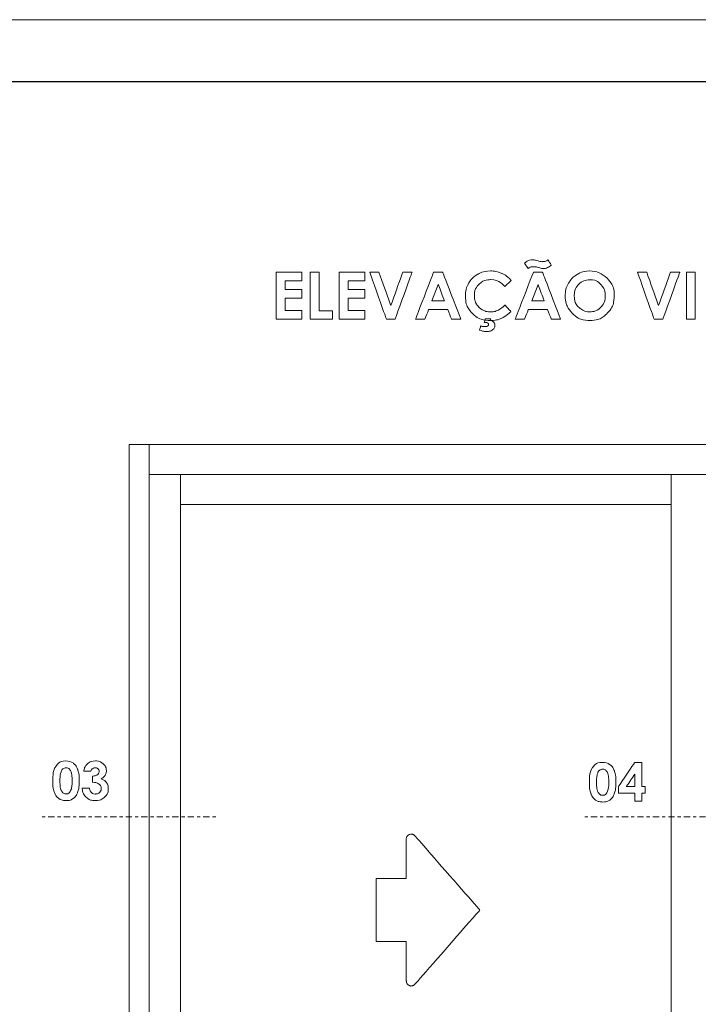
# Model space of a CAD drawing. Units: millimetres. Extents: x 0 to 840, y 0 to 594.
# Drawn here: x 432 to 541, y 435 to 594 of the extents above; entities that cross this region are included whole.
import ezdxf

# ---------------------------------------------------------------- set-up
doc = ezdxf.new("R2010")
doc.units = ezdxf.units.MM
doc.header["$MEASUREMENT"] = 0
doc.linetypes.add('New Line17', pattern=[2.5, 0.5, -0.5, 1, -0.5])
doc.linetypes.add('New Line18', pattern=[2.5, 0.5, -0.5, 1, -0.5])
doc.layers.add('LEVEL_63', color=7, linetype='Continuous', lineweight=0)

msp = doc.modelspace()

# ---------------------------------------------------------------- linework, layer by layer
at = {"color": 7, "linetype": 'Continuous', "lineweight": 0}
msp.add_3dface([(0, 0), (840, 0), (840, 594), (0, 594)], dxfattribs=at)
at = {"color": 7, "linetype": 'Continuous', "lineweight": 30}
msp.add_3dface([(830, 10), (830, 584), (25, 584), (25, 10)], dxfattribs=at)
at = {"layer": 'LEVEL_63', "color": 7, "lineweight": 0}
for points, knots in [([(513.61, 553.9), (513.61, 553.9), (513.04, 554.76), (513.04, 554.76), (513.04, 554.76), (513.48, 555.1), (513.93, 555.27), (514.38, 555.27), (514.38, 555.27), (514.55, 555.27), (514.84, 555.21), (515.25, 555.09), (515.25, 555.09), (515.53, 555.02), (515.75, 554.98), (515.92, 554.98), (515.92, 554.98), (516.21, 554.98), (516.51, 555.07), (516.82, 555.25), (516.82, 555.25), (516.82, 555.25), (517.35, 554.44), (517.35, 554.44), (517.35, 554.44), (516.92, 554.07), (516.5, 553.88), (516.09, 553.88), (516.09, 553.88), (515.88, 553.88), (515.62, 553.93), (515.31, 554.02), (515.31, 554.02), (515.06, 554.1), (514.91, 554.14), (514.84, 554.15), (514.84, 554.15), (514.75, 554.17), (514.65, 554.17), (514.52, 554.17), (514.52, 554.17), (514.22, 554.17), (513.91, 554.08), (513.61, 553.9)], [0, 0, 0, 0, 0.090909, 0.090909, 0.090909, 0.136364, 0.181818, 0.181818, 0.181818, 0.227273, 0.272727, 0.272727, 0.272727, 0.318182, 0.363636, 0.363636, 0.363636, 0.409091, 0.454545, 0.454545, 0.454545, 0.5, 0.545455, 0.545455, 0.545455, 0.590909, 0.636364, 0.636364, 0.636364, 0.681818, 0.727273, 0.727273, 0.727273, 0.772727, 0.818182, 0.818182, 0.818182, 0.863636, 0.909091, 0.909091, 0.909091, 0.954545, 1, 1, 1, 1]), ([(472.97, 553.29), (472.97, 553.29), (477.13, 553.29), (477.13, 553.29), (477.13, 553.29), (477.13, 553.29), (477.13, 551.88), (477.13, 551.88), (477.13, 551.88), (477.13, 551.88), (474.41, 551.88), (474.41, 551.88), (474.41, 551.88), (474.41, 551.88), (474.41, 550.5), (474.41, 550.5), (474.41, 550.5), (474.41, 550.5), (477.13, 550.5), (477.13, 550.5), (477.13, 550.5), (477.13, 550.5), (477.13, 549.11), (477.13, 549.11), (477.13, 549.11), (477.13, 549.11), (474.41, 549.11), (474.41, 549.11), (474.41, 549.11), (474.41, 549.11), (474.41, 547.11), (474.41, 547.11), (474.41, 547.11), (474.41, 547.11), (477.13, 547.11), (477.13, 547.11), (477.13, 547.11), (477.13, 547.11), (477.13, 545.69), (477.13, 545.69), (477.13, 545.69), (477.13, 545.69), (472.97, 545.69), (472.97, 545.69), (472.97, 545.69), (472.97, 545.69), (472.97, 553.29), (472.97, 553.29)], [0, 0, 0, 0, 0.083333, 0.083333, 0.083333, 0.125, 0.166667, 0.166667, 0.166667, 0.208333, 0.25, 0.25, 0.25, 0.291667, 0.333333, 0.333333, 0.333333, 0.375, 0.416667, 0.416667, 0.416667, 0.458333, 0.5, 0.5, 0.5, 0.541667, 0.583333, 0.583333, 0.583333, 0.625, 0.666667, 0.666667, 0.666667, 0.708333, 0.75, 0.75, 0.75, 0.791667, 0.833333, 0.833333, 0.833333, 0.875, 0.916667, 0.916667, 0.916667, 0.958333, 1, 1, 1, 1]), ([(478.47, 553.29), (478.47, 553.29), (479.92, 553.29), (479.92, 553.29), (479.92, 553.29), (479.92, 553.29), (479.92, 547.07), (479.92, 547.07), (479.92, 547.07), (479.92, 547.07), (482.03, 547.07), (482.03, 547.07), (482.03, 547.07), (482.03, 547.07), (482.03, 545.69), (482.03, 545.69), (482.03, 545.69), (482.03, 545.69), (478.47, 545.69), (478.47, 545.69), (478.47, 545.69), (478.47, 545.69), (478.47, 553.29), (478.47, 553.29)], [0, 0, 0, 0, 0.166667, 0.166667, 0.166667, 0.25, 0.333333, 0.333333, 0.333333, 0.416667, 0.5, 0.5, 0.5, 0.583333, 0.666667, 0.666667, 0.666667, 0.75, 0.833333, 0.833333, 0.833333, 0.916667, 1, 1, 1, 1]), ([(483.14, 553.29), (483.14, 553.29), (487.29, 553.29), (487.29, 553.29), (487.29, 553.29), (487.29, 553.29), (487.29, 551.88), (487.29, 551.88), (487.29, 551.88), (487.29, 551.88), (484.58, 551.88), (484.58, 551.88), (484.58, 551.88), (484.58, 551.88), (484.58, 550.5), (484.58, 550.5), (484.58, 550.5), (484.58, 550.5), (487.29, 550.5), (487.29, 550.5), (487.29, 550.5), (487.29, 550.5), (487.29, 549.11), (487.29, 549.11), (487.29, 549.11), (487.29, 549.11), (484.58, 549.11), (484.58, 549.11), (484.58, 549.11), (484.58, 549.11), (484.58, 547.11), (484.58, 547.11), (484.58, 547.11), (484.58, 547.11), (487.29, 547.11), (487.29, 547.11), (487.29, 547.11), (487.29, 547.11), (487.29, 545.69), (487.29, 545.69), (487.29, 545.69), (487.29, 545.69), (483.14, 545.69), (483.14, 545.69), (483.14, 545.69), (483.14, 545.69), (483.14, 553.29), (483.14, 553.29)], [0, 0, 0, 0, 0.083333, 0.083333, 0.083333, 0.125, 0.166667, 0.166667, 0.166667, 0.208333, 0.25, 0.25, 0.25, 0.291667, 0.333333, 0.333333, 0.333333, 0.375, 0.416667, 0.416667, 0.416667, 0.458333, 0.5, 0.5, 0.5, 0.541667, 0.583333, 0.583333, 0.583333, 0.625, 0.666667, 0.666667, 0.666667, 0.708333, 0.75, 0.75, 0.75, 0.791667, 0.833333, 0.833333, 0.833333, 0.875, 0.916667, 0.916667, 0.916667, 0.958333, 1, 1, 1, 1]), ([(488.06, 553.29), (488.06, 553.29), (489.55, 553.29), (489.55, 553.29), (489.55, 553.29), (489.55, 553.29), (491.47, 547.89), (491.47, 547.89), (491.47, 547.89), (491.47, 547.89), (493.4, 553.29), (493.4, 553.29), (493.4, 553.29), (493.4, 553.29), (494.89, 553.29), (494.89, 553.29), (494.89, 553.29), (494.89, 553.29), (492.15, 545.69), (492.15, 545.69), (492.15, 545.69), (492.15, 545.69), (490.76, 545.69), (490.76, 545.69), (490.76, 545.69), (490.76, 545.69), (488.06, 553.29), (488.06, 553.29)], [0, 0, 0, 0, 0.142857, 0.142857, 0.142857, 0.214286, 0.285714, 0.285714, 0.285714, 0.357143, 0.428571, 0.428571, 0.428571, 0.5, 0.571429, 0.571429, 0.571429, 0.642857, 0.714286, 0.714286, 0.714286, 0.785714, 0.857143, 0.857143, 0.857143, 0.928571, 1, 1, 1, 1]), ([(498.37, 553.29), (498.37, 553.29), (499.84, 553.29), (499.84, 553.29), (499.84, 553.29), (499.84, 553.29), (502.77, 545.69), (502.77, 545.69), (502.77, 545.69), (502.77, 545.69), (501.26, 545.69), (501.26, 545.69), (501.26, 545.69), (501.26, 545.69), (500.67, 547.25), (500.67, 547.25), (500.67, 547.25), (500.67, 547.25), (497.57, 547.25), (497.57, 547.25), (497.57, 547.25), (497.57, 547.25), (496.95, 545.69), (496.95, 545.69), (496.95, 545.69), (496.95, 545.69), (495.44, 545.69), (495.44, 545.69), (495.44, 545.69), (495.44, 545.69), (498.37, 553.29), (498.37, 553.29)], [0, 0, 0, 0, 0.125, 0.125, 0.125, 0.1875, 0.25, 0.25, 0.25, 0.3125, 0.375, 0.375, 0.375, 0.4375, 0.5, 0.5, 0.5, 0.5625, 0.625, 0.625, 0.625, 0.6875, 0.75, 0.75, 0.75, 0.8125, 0.875, 0.875, 0.875, 0.9375, 1, 1, 1, 1]), ([(510.88, 551.95), (510.88, 551.95), (509.87, 550.99), (509.87, 550.99), (509.87, 550.99), (509.18, 551.71), (508.4, 552.08), (507.54, 552.08), (507.54, 552.08), (506.81, 552.08), (506.2, 551.83), (505.7, 551.33), (505.7, 551.33), (505.2, 550.84), (504.96, 550.23), (504.96, 549.5), (504.96, 549.5), (504.96, 548.99), (505.06, 548.54), (505.29, 548.15), (505.29, 548.15), (505.51, 547.76), (505.82, 547.45), (506.22, 547.22), (506.22, 547.22), (506.62, 547), (507.07, 546.89), (507.57, 546.89), (507.57, 546.89), (507.99, 546.89), (508.37, 546.97), (508.72, 547.12), (508.72, 547.12), (509.07, 547.28), (509.45, 547.56), (509.87, 547.98), (509.87, 547.98), (509.87, 547.98), (510.85, 546.95), (510.85, 546.95), (510.85, 546.95), (510.29, 546.41), (509.76, 546.03), (509.26, 545.81), (509.26, 545.81), (508.76, 545.6), (508.19, 545.5), (507.54, 545.5), (507.54, 545.5), (506.36, 545.5), (505.39, 545.87), (504.64, 546.62), (504.64, 546.62), (503.89, 547.37), (503.51, 548.33), (503.51, 549.5), (503.51, 549.5), (503.51, 550.26), (503.68, 550.94), (504.03, 551.53), (504.03, 551.53), (504.37, 552.12), (504.86, 552.59), (505.5, 552.95), (505.5, 552.95), (506.14, 553.31), (506.83, 553.48), (507.57, 553.48), (507.57, 553.48), (508.19, 553.48), (508.8, 553.35), (509.38, 553.09), (509.38, 553.09), (509.96, 552.82), (510.46, 552.44), (510.88, 551.95)], [0, 0, 0, 0, 0.052632, 0.052632, 0.052632, 0.078947, 0.105263, 0.105263, 0.105263, 0.131579, 0.157895, 0.157895, 0.157895, 0.184211, 0.210526, 0.210526, 0.210526, 0.236842, 0.263158, 0.263158, 0.263158, 0.289474, 0.315789, 0.315789, 0.315789, 0.342105, 0.368421, 0.368421, 0.368421, 0.394737, 0.421053, 0.421053, 0.421053, 0.447368, 0.473684, 0.473684, 0.473684, 0.5, 0.526316, 0.526316, 0.526316, 0.552632, 0.578947, 0.578947, 0.578947, 0.605263, 0.631579, 0.631579, 0.631579, 0.657895, 0.684211, 0.684211, 0.684211, 0.710526, 0.736842, 0.736842, 0.736842, 0.763158, 0.789474, 0.789474, 0.789474, 0.815789, 0.842105, 0.842105, 0.842105, 0.868421, 0.894737, 0.894737, 0.894737, 0.921053, 0.947368, 0.947368, 0.947368, 0.973684, 1, 1, 1, 1]), ([(514.47, 553.29), (514.47, 553.29), (515.93, 553.29), (515.93, 553.29), (515.93, 553.29), (515.93, 553.29), (518.86, 545.69), (518.86, 545.69), (518.86, 545.69), (518.86, 545.69), (517.35, 545.69), (517.35, 545.69), (517.35, 545.69), (517.35, 545.69), (516.76, 547.25), (516.76, 547.25), (516.76, 547.25), (516.76, 547.25), (513.66, 547.25), (513.66, 547.25), (513.66, 547.25), (513.66, 547.25), (513.04, 545.69), (513.04, 545.69), (513.04, 545.69), (513.04, 545.69), (511.53, 545.69), (511.53, 545.69), (511.53, 545.69), (511.53, 545.69), (514.47, 553.29), (514.47, 553.29)], [0, 0, 0, 0, 0.125, 0.125, 0.125, 0.1875, 0.25, 0.25, 0.25, 0.3125, 0.375, 0.375, 0.375, 0.4375, 0.5, 0.5, 0.5, 0.5625, 0.625, 0.625, 0.625, 0.6875, 0.75, 0.75, 0.75, 0.8125, 0.875, 0.875, 0.875, 0.9375, 1, 1, 1, 1]), ([(523.57, 553.48), (524.65, 553.48), (525.58, 553.09), (526.35, 552.32), (526.35, 552.32), (527.12, 551.54), (527.51, 550.59), (527.51, 549.47), (527.51, 549.47), (527.51, 548.36), (527.13, 547.42), (526.36, 546.65), (526.36, 546.65), (525.6, 545.88), (524.67, 545.5), (523.58, 545.5), (523.58, 545.5), (522.44, 545.5), (521.5, 545.89), (520.74, 546.68), (520.74, 546.68), (519.99, 547.47), (519.61, 548.41), (519.61, 549.49), (519.61, 549.49), (519.61, 550.22), (519.78, 550.89), (520.14, 551.5), (520.14, 551.5), (520.49, 552.11), (520.97, 552.59), (521.59, 552.95), (521.59, 552.95), (522.2, 553.31), (522.86, 553.48), (523.57, 553.48)], [0, 0, 0, 0, 0.111111, 0.111111, 0.111111, 0.166667, 0.222222, 0.222222, 0.222222, 0.277778, 0.333333, 0.333333, 0.333333, 0.388889, 0.444444, 0.444444, 0.444444, 0.5, 0.555556, 0.555556, 0.555556, 0.611111, 0.666667, 0.666667, 0.666667, 0.722222, 0.777778, 0.777778, 0.777778, 0.833333, 0.888889, 0.888889, 0.888889, 0.944444, 1, 1, 1, 1]), ([(531.26, 553.29), (531.26, 553.29), (532.75, 553.29), (532.75, 553.29), (532.75, 553.29), (532.75, 553.29), (534.66, 547.89), (534.66, 547.89), (534.66, 547.89), (534.66, 547.89), (536.6, 553.29), (536.6, 553.29), (536.6, 553.29), (536.6, 553.29), (538.09, 553.29), (538.09, 553.29), (538.09, 553.29), (538.09, 553.29), (535.35, 545.69), (535.35, 545.69), (535.35, 545.69), (535.35, 545.69), (533.95, 545.69), (533.95, 545.69), (533.95, 545.69), (533.95, 545.69), (531.26, 553.29), (531.26, 553.29)], [0, 0, 0, 0, 0.142857, 0.142857, 0.142857, 0.214286, 0.285714, 0.285714, 0.285714, 0.357143, 0.428571, 0.428571, 0.428571, 0.5, 0.571429, 0.571429, 0.571429, 0.642857, 0.714286, 0.714286, 0.714286, 0.785714, 0.857143, 0.857143, 0.857143, 0.928571, 1, 1, 1, 1]), ([(539.15, 553.29), (539.15, 553.29), (540.59, 553.29), (540.59, 553.29), (540.59, 553.29), (540.59, 553.29), (540.59, 545.69), (540.59, 545.69), (540.59, 545.69), (540.59, 545.69), (539.15, 545.69), (539.15, 545.69), (539.15, 545.69), (539.15, 545.69), (539.15, 553.29), (539.15, 553.29)], [0, 0, 0, 0, 0.25, 0.25, 0.25, 0.375, 0.5, 0.5, 0.5, 0.625, 0.75, 0.75, 0.75, 0.875, 1, 1, 1, 1]), ([(499.12, 551.28), (499.12, 551.28), (498.1, 548.66), (498.1, 548.66), (498.1, 548.66), (498.1, 548.66), (500.13, 548.66), (500.13, 548.66), (500.13, 548.66), (500.13, 548.66), (499.12, 551.28), (499.12, 551.28)], [0, 0, 0, 0, 0.333333, 0.333333, 0.333333, 0.5, 0.666667, 0.666667, 0.666667, 0.833333, 1, 1, 1, 1]), ([(515.21, 551.28), (515.21, 551.28), (514.19, 548.66), (514.19, 548.66), (514.19, 548.66), (514.19, 548.66), (516.22, 548.66), (516.22, 548.66), (516.22, 548.66), (516.22, 548.66), (515.21, 551.28), (515.21, 551.28)], [0, 0, 0, 0, 0.333333, 0.333333, 0.333333, 0.5, 0.666667, 0.666667, 0.666667, 0.833333, 1, 1, 1, 1]), ([(523.56, 552.07), (522.86, 552.07), (522.26, 551.82), (521.79, 551.33), (521.79, 551.33), (521.31, 550.84), (521.07, 550.22), (521.07, 549.47), (521.07, 549.47), (521.07, 548.63), (521.37, 547.96), (521.97, 547.47), (521.97, 547.47), (522.44, 547.09), (522.98, 546.9), (523.58, 546.9), (523.58, 546.9), (524.27, 546.9), (524.86, 547.15), (525.34, 547.64), (525.34, 547.64), (525.82, 548.14), (526.06, 548.75), (526.06, 549.48), (526.06, 549.48), (526.06, 550.2), (525.82, 550.81), (525.33, 551.32), (525.33, 551.32), (524.85, 551.82), (524.26, 552.07), (523.56, 552.07)], [0, 0, 0, 0, 0.125, 0.125, 0.125, 0.1875, 0.25, 0.25, 0.25, 0.3125, 0.375, 0.375, 0.375, 0.4375, 0.5, 0.5, 0.5, 0.5625, 0.625, 0.625, 0.625, 0.6875, 0.75, 0.75, 0.75, 0.8125, 0.875, 0.875, 0.875, 0.9375, 1, 1, 1, 1]), ([(506.71, 545.77), (506.71, 545.77), (507.58, 545.77), (507.58, 545.77), (507.58, 545.77), (507.58, 545.77), (507.52, 545.53), (507.52, 545.53), (507.52, 545.53), (507.75, 545.48), (507.93, 545.38), (508.07, 545.23), (508.07, 545.23), (508.2, 545.08), (508.26, 544.91), (508.26, 544.74), (508.26, 544.74), (508.26, 544.46), (508.15, 544.22), (507.91, 544.02), (507.91, 544.02), (507.68, 543.82), (507.35, 543.72), (506.93, 543.72), (506.93, 543.72), (506.6, 543.72), (506.21, 543.8), (505.79, 543.96), (505.79, 543.96), (505.79, 543.96), (505.97, 544.62), (505.97, 544.62), (505.97, 544.62), (506.22, 544.54), (506.46, 544.5), (506.7, 544.5), (506.7, 544.5), (506.88, 544.5), (507.01, 544.54), (507.09, 544.6), (507.09, 544.6), (507.18, 544.67), (507.22, 544.76), (507.22, 544.87), (507.22, 544.87), (507.22, 544.96), (507.19, 545.03), (507.13, 545.08), (507.13, 545.08), (507.06, 545.13), (506.96, 545.16), (506.82, 545.16), (506.82, 545.16), (506.82, 545.16), (506.53, 545.15), (506.53, 545.15), (506.53, 545.15), (506.53, 545.15), (506.71, 545.77), (506.71, 545.77)], [0, 0, 0, 0, 0.066667, 0.066667, 0.066667, 0.1, 0.133333, 0.133333, 0.133333, 0.166667, 0.2, 0.2, 0.2, 0.233333, 0.266667, 0.266667, 0.266667, 0.3, 0.333333, 0.333333, 0.333333, 0.366667, 0.4, 0.4, 0.4, 0.433333, 0.466667, 0.466667, 0.466667, 0.5, 0.533333, 0.533333, 0.533333, 0.566667, 0.6, 0.6, 0.6, 0.633333, 0.666667, 0.666667, 0.666667, 0.7, 0.733333, 0.733333, 0.733333, 0.766667, 0.8, 0.8, 0.8, 0.833333, 0.866667, 0.866667, 0.866667, 0.9, 0.933333, 0.933333, 0.933333, 0.966667, 1, 1, 1, 1]), ([(439.05, 474.47), (439.49, 474.47), (439.88, 474.36), (440.2, 474.14), (440.2, 474.14), (440.52, 473.92), (440.77, 473.59), (440.94, 473.14), (440.94, 473.14), (441.12, 472.7), (441.2, 472.07), (441.2, 471.27), (441.2, 471.27), (441.2, 470.46), (441.12, 469.84), (440.94, 469.38), (440.94, 469.38), (440.76, 468.94), (440.52, 468.61), (440.22, 468.4), (440.22, 468.4), (439.92, 468.18), (439.54, 468.08), (439.08, 468.08), (439.08, 468.08), (438.63, 468.08), (438.24, 468.18), (437.93, 468.4), (437.93, 468.4), (437.62, 468.61), (437.37, 468.93), (437.2, 469.37), (437.2, 469.37), (437.02, 469.8), (436.93, 470.41), (436.93, 471.21), (436.93, 471.21), (436.93, 472.33), (437.1, 473.14), (437.45, 473.64), (437.45, 473.64), (437.83, 474.19), (438.37, 474.47), (439.05, 474.47)], [0, 0, 0, 0, 0.090909, 0.090909, 0.090909, 0.136364, 0.181818, 0.181818, 0.181818, 0.227273, 0.272727, 0.272727, 0.272727, 0.318182, 0.363636, 0.363636, 0.363636, 0.409091, 0.454545, 0.454545, 0.454545, 0.5, 0.545455, 0.545455, 0.545455, 0.590909, 0.636364, 0.636364, 0.636364, 0.681818, 0.727273, 0.727273, 0.727273, 0.772727, 0.818182, 0.818182, 0.818182, 0.863636, 0.909091, 0.909091, 0.909091, 0.954545, 1, 1, 1, 1]), ([(439.08, 473.37), (438.88, 473.37), (438.71, 473.31), (438.56, 473.18), (438.56, 473.18), (438.41, 473.06), (438.29, 472.84), (438.21, 472.53), (438.21, 472.53), (438.13, 472.23), (438.09, 471.78), (438.09, 471.19), (438.09, 471.19), (438.09, 470.42), (438.18, 469.89), (438.37, 469.59), (438.37, 469.59), (438.55, 469.3), (438.79, 469.15), (439.08, 469.15), (439.08, 469.15), (439.36, 469.15), (439.58, 469.29), (439.75, 469.57), (439.75, 469.57), (439.95, 469.91), (440.05, 470.47), (440.05, 471.26), (440.05, 471.26), (440.05, 472.06), (439.96, 472.61), (439.78, 472.91), (439.78, 472.91), (439.6, 473.22), (439.37, 473.37), (439.08, 473.37)], [0, 0, 0, 0, 0.111111, 0.111111, 0.111111, 0.166667, 0.222222, 0.222222, 0.222222, 0.277778, 0.333333, 0.333333, 0.333333, 0.388889, 0.444444, 0.444444, 0.444444, 0.5, 0.555556, 0.555556, 0.555556, 0.611111, 0.666667, 0.666667, 0.666667, 0.722222, 0.777778, 0.777778, 0.777778, 0.833333, 0.888889, 0.888889, 0.888889, 0.944444, 1, 1, 1, 1]), ([(443.05, 472.81), (443.05, 472.81), (441.94, 472.81), (441.94, 472.81), (441.94, 472.81), (442, 473.26), (442.16, 473.63), (442.42, 473.9), (442.42, 473.9), (442.79, 474.28), (443.25, 474.47), (443.82, 474.47), (443.82, 474.47), (444.31, 474.47), (444.73, 474.31), (445.07, 473.99), (445.07, 473.99), (445.41, 473.68), (445.58, 473.3), (445.58, 472.86), (445.58, 472.86), (445.58, 472.59), (445.5, 472.35), (445.36, 472.12), (445.36, 472.12), (445.21, 471.9), (444.99, 471.72), (444.71, 471.58), (444.71, 471.58), (445.08, 471.47), (445.37, 471.28), (445.58, 471), (445.58, 471), (445.79, 470.73), (445.89, 470.41), (445.89, 470.03), (445.89, 470.03), (445.89, 469.49), (445.69, 469.03), (445.29, 468.65), (445.29, 468.65), (444.88, 468.27), (444.37, 468.08), (443.75, 468.08), (443.75, 468.08), (443.16, 468.08), (442.68, 468.26), (442.3, 468.61), (442.3, 468.61), (441.93, 468.97), (441.73, 469.46), (441.69, 470.07), (441.69, 470.07), (441.69, 470.07), (442.84, 470.07), (442.84, 470.07), (442.84, 470.07), (442.89, 469.76), (443, 469.52), (443.17, 469.37), (443.17, 469.37), (443.34, 469.22), (443.55, 469.14), (443.81, 469.14), (443.81, 469.14), (444.08, 469.14), (444.31, 469.23), (444.48, 469.4), (444.48, 469.4), (444.66, 469.58), (444.75, 469.79), (444.75, 470.04), (444.75, 470.04), (444.75, 470.32), (444.63, 470.55), (444.39, 470.74), (444.39, 470.74), (444.15, 470.93), (443.8, 471.03), (443.35, 471.03), (443.35, 471.03), (443.35, 471.03), (443.35, 472.03), (443.35, 472.03), (443.35, 472.03), (443.63, 472.05), (443.84, 472.09), (443.97, 472.16), (443.97, 472.16), (444.11, 472.22), (444.22, 472.31), (444.29, 472.42), (444.29, 472.42), (444.37, 472.54), (444.41, 472.66), (444.41, 472.78), (444.41, 472.78), (444.41, 472.95), (444.35, 473.08), (444.23, 473.19), (444.23, 473.19), (444.12, 473.3), (443.97, 473.36), (443.78, 473.36), (443.78, 473.36), (443.61, 473.36), (443.46, 473.31), (443.33, 473.21), (443.33, 473.21), (443.19, 473.11), (443.1, 472.97), (443.05, 472.81)], [0, 0, 0, 0, 0.035714, 0.035714, 0.035714, 0.053571, 0.071429, 0.071429, 0.071429, 0.089286, 0.107143, 0.107143, 0.107143, 0.125, 0.142857, 0.142857, 0.142857, 0.160714, 0.178571, 0.178571, 0.178571, 0.196429, 0.214286, 0.214286, 0.214286, 0.232143, 0.25, 0.25, 0.25, 0.267857, 0.285714, 0.285714, 0.285714, 0.303571, 0.321429, 0.321429, 0.321429, 0.339286, 0.357143, 0.357143, 0.357143, 0.375, 0.392857, 0.392857, 0.392857, 0.410714, 0.428571, 0.428571, 0.428571, 0.446429, 0.464286, 0.464286, 0.464286, 0.482143, 0.5, 0.5, 0.5, 0.517857, 0.535714, 0.535714, 0.535714, 0.553571, 0.571429, 0.571429, 0.571429, 0.589286, 0.607143, 0.607143, 0.607143, 0.625, 0.642857, 0.642857, 0.642857, 0.660714, 0.678571, 0.678571, 0.678571, 0.696429, 0.714286, 0.714286, 0.714286, 0.732143, 0.75, 0.75, 0.75, 0.767857, 0.785714, 0.785714, 0.785714, 0.803571, 0.821429, 0.821429, 0.821429, 0.839286, 0.857143, 0.857143, 0.857143, 0.875, 0.892857, 0.892857, 0.892857, 0.910714, 0.928571, 0.928571, 0.928571, 0.946429, 0.964286, 0.964286, 0.964286, 0.982143, 1, 1, 1, 1]), ([(525.62, 474.24), (526.07, 474.24), (526.45, 474.13), (526.77, 473.92), (526.77, 473.92), (527.09, 473.7), (527.34, 473.36), (527.51, 472.92), (527.51, 472.92), (527.69, 472.47), (527.78, 471.84), (527.78, 471.04), (527.78, 471.04), (527.78, 470.24), (527.69, 469.61), (527.51, 469.16), (527.51, 469.16), (527.33, 468.71), (527.09, 468.38), (526.79, 468.17), (526.79, 468.17), (526.49, 467.96), (526.11, 467.85), (525.65, 467.85), (525.65, 467.85), (525.2, 467.85), (524.81, 467.96), (524.5, 468.17), (524.5, 468.17), (524.19, 468.38), (523.95, 468.7), (523.77, 469.14), (523.77, 469.14), (523.59, 469.57), (523.5, 470.19), (523.5, 470.99), (523.5, 470.99), (523.5, 472.1), (523.68, 472.91), (524.02, 473.41), (524.02, 473.41), (524.41, 473.97), (524.94, 474.24), (525.62, 474.24)], [0, 0, 0, 0, 0.090909, 0.090909, 0.090909, 0.136364, 0.181818, 0.181818, 0.181818, 0.227273, 0.272727, 0.272727, 0.272727, 0.318182, 0.363636, 0.363636, 0.363636, 0.409091, 0.454545, 0.454545, 0.454545, 0.5, 0.545455, 0.545455, 0.545455, 0.590909, 0.636364, 0.636364, 0.636364, 0.681818, 0.727273, 0.727273, 0.727273, 0.772727, 0.818182, 0.818182, 0.818182, 0.863636, 0.909091, 0.909091, 0.909091, 0.954545, 1, 1, 1, 1]), ([(525.65, 473.14), (525.46, 473.14), (525.28, 473.08), (525.13, 472.95), (525.13, 472.95), (524.98, 472.83), (524.86, 472.61), (524.78, 472.31), (524.78, 472.31), (524.7, 472), (524.66, 471.55), (524.66, 470.96), (524.66, 470.96), (524.66, 470.19), (524.75, 469.66), (524.94, 469.37), (524.94, 469.37), (525.12, 469.07), (525.36, 468.93), (525.65, 468.93), (525.65, 468.93), (525.93, 468.93), (526.16, 469.07), (526.32, 469.34), (526.32, 469.34), (526.52, 469.68), (526.62, 470.24), (526.62, 471.03), (526.62, 471.03), (526.62, 471.83), (526.53, 472.38), (526.35, 472.69), (526.35, 472.69), (526.17, 472.99), (525.94, 473.14), (525.65, 473.14)], [0, 0, 0, 0, 0.111111, 0.111111, 0.111111, 0.166667, 0.222222, 0.222222, 0.222222, 0.277778, 0.333333, 0.333333, 0.333333, 0.388889, 0.444444, 0.444444, 0.444444, 0.5, 0.555556, 0.555556, 0.555556, 0.611111, 0.666667, 0.666667, 0.666667, 0.722222, 0.777778, 0.777778, 0.777778, 0.833333, 0.888889, 0.888889, 0.888889, 0.944444, 1, 1, 1, 1]), ([(530.82, 474.24), (530.82, 474.24), (531.98, 474.24), (531.98, 474.24), (531.98, 474.24), (531.98, 474.24), (531.98, 470.33), (531.98, 470.33), (531.98, 470.33), (531.98, 470.33), (532.52, 470.33), (532.52, 470.33), (532.52, 470.33), (532.52, 470.33), (532.52, 469.25), (532.52, 469.25), (532.52, 469.25), (532.52, 469.25), (531.98, 469.25), (531.98, 469.25), (531.98, 469.25), (531.98, 469.25), (531.98, 468), (531.98, 468), (531.98, 468), (531.98, 468), (530.84, 468), (530.84, 468), (530.84, 468), (530.84, 468), (530.84, 469.25), (530.84, 469.25), (530.84, 469.25), (530.84, 469.25), (528.19, 469.25), (528.19, 469.25), (528.19, 469.25), (528.19, 469.25), (528.19, 470.33), (528.19, 470.33), (528.19, 470.33), (528.19, 470.33), (530.82, 474.24), (530.82, 474.24)], [0, 0, 0, 0, 0.090909, 0.090909, 0.090909, 0.136364, 0.181818, 0.181818, 0.181818, 0.227273, 0.272727, 0.272727, 0.272727, 0.318182, 0.363636, 0.363636, 0.363636, 0.409091, 0.454545, 0.454545, 0.454545, 0.5, 0.545455, 0.545455, 0.545455, 0.590909, 0.636364, 0.636364, 0.636364, 0.681818, 0.727273, 0.727273, 0.727273, 0.772727, 0.818182, 0.818182, 0.818182, 0.863636, 0.909091, 0.909091, 0.909091, 0.954545, 1, 1, 1, 1]), ([(530.84, 470.33), (530.84, 470.33), (530.84, 472.36), (530.84, 472.36), (530.84, 472.36), (530.84, 472.36), (529.45, 470.33), (529.45, 470.33), (529.45, 470.33), (529.45, 470.33), (530.84, 470.33), (530.84, 470.33)], [0, 0, 0, 0, 0.333333, 0.333333, 0.333333, 0.5, 0.666667, 0.666667, 0.666667, 0.833333, 1, 1, 1, 1]), ([(493.96, 455.5), (493.96, 455.5), (493.96, 461.88), (493.96, 461.88), (493.96, 461.88), (493.96, 461.88), (493.96, 461.88), (493.96, 461.88), (493.96, 461.88), (493.96, 461.88), (493.99, 462.12), (493.99, 462.12), (493.99, 462.12), (493.99, 462.12), (494.09, 462.34), (494.09, 462.34), (494.09, 462.34), (494.09, 462.34), (494.27, 462.5), (494.27, 462.5), (494.27, 462.5), (494.27, 462.5), (494.49, 462.62), (494.49, 462.62), (494.49, 462.62), (494.49, 462.62), (494.71, 462.68), (494.71, 462.68), (494.71, 462.68), (494.71, 462.68), (494.95, 462.65), (494.95, 462.65), (494.95, 462.65), (494.95, 462.65), (495.17, 462.56), (495.17, 462.56), (495.17, 462.56), (495.17, 462.56), (495.35, 462.4), (495.35, 462.4), (495.35, 462.4), (495.35, 462.4), (495.35, 462.4), (495.35, 462.4), (495.35, 462.4), (495.35, 462.4), (505.83, 450.43), (505.83, 450.43), (505.83, 450.43), (505.83, 450.43), (505.83, 450.43), (505.83, 450.43), (505.83, 450.43), (505.83, 450.43), (495.35, 438.45), (495.35, 438.45), (495.35, 438.45), (495.35, 438.45), (495.35, 438.45), (495.35, 438.45), (495.35, 438.45), (495.35, 438.45), (495.17, 438.3), (495.17, 438.3), (495.17, 438.3), (495.17, 438.3), (494.95, 438.21), (494.95, 438.21), (494.95, 438.21), (494.95, 438.21), (494.71, 438.17), (494.71, 438.17), (494.71, 438.17), (494.71, 438.17), (494.49, 438.24), (494.49, 438.24), (494.49, 438.24), (494.49, 438.24), (494.27, 438.36), (494.27, 438.36), (494.27, 438.36), (494.27, 438.36), (494.09, 438.55), (494.09, 438.55), (494.09, 438.55), (494.09, 438.55), (493.99, 438.76), (493.99, 438.76), (493.99, 438.76), (493.99, 438.76), (493.96, 439.01), (493.96, 439.01), (493.96, 439.01), (493.96, 439.01), (493.96, 439.01), (493.96, 439.01), (493.96, 439.01), (493.96, 439.01), (493.96, 445.35), (493.96, 445.35), (493.96, 445.35), (493.96, 445.35), (493.96, 445.35), (493.96, 445.35), (493.96, 445.35), (493.96, 445.35), (489.08, 445.35), (489.08, 445.35), (489.08, 445.35), (489.08, 445.35), (489.08, 445.35), (489.08, 445.35), (489.08, 445.35), (489.08, 445.35), (489.08, 455.5), (489.08, 455.5), (489.08, 455.5), (489.08, 455.5), (489.08, 455.5), (489.08, 455.5), (489.08, 455.5), (489.08, 455.5), (493.96, 455.5), (493.96, 455.5), (493.96, 455.5), (493.96, 455.5), (493.96, 455.5), (493.96, 455.5)], [0, 0, 0, 0, 0.03125, 0.03125, 0.03125, 0.046875, 0.0625, 0.0625, 0.0625, 0.078125, 0.09375, 0.09375, 0.09375, 0.109375, 0.125, 0.125, 0.125, 0.140625, 0.15625, 0.15625, 0.15625, 0.171875, 0.1875, 0.1875, 0.1875, 0.203125, 0.21875, 0.21875, 0.21875, 0.234375, 0.25, 0.25, 0.25, 0.265625, 0.28125, 0.28125, 0.28125, 0.296875, 0.3125, 0.3125, 0.3125, 0.328125, 0.34375, 0.34375, 0.34375, 0.359375, 0.375, 0.375, 0.375, 0.390625, 0.40625, 0.40625, 0.40625, 0.421875, 0.4375, 0.4375, 0.4375, 0.453125, 0.46875, 0.46875, 0.46875, 0.484375, 0.5, 0.5, 0.5, 0.515625, 0.53125, 0.53125, 0.53125, 0.546875, 0.5625, 0.5625, 0.5625, 0.578125, 0.59375, 0.59375, 0.59375, 0.609375, 0.625, 0.625, 0.625, 0.640625, 0.65625, 0.65625, 0.65625, 0.671875, 0.6875, 0.6875, 0.6875, 0.703125, 0.71875, 0.71875, 0.71875, 0.734375, 0.75, 0.75, 0.75, 0.765625, 0.78125, 0.78125, 0.78125, 0.796875, 0.8125, 0.8125, 0.8125, 0.828125, 0.84375, 0.84375, 0.84375, 0.859375, 0.875, 0.875, 0.875, 0.890625, 0.90625, 0.90625, 0.90625, 0.921875, 0.9375, 0.9375, 0.9375, 0.953125, 0.96875, 0.96875, 0.96875, 0.984375, 1, 1, 1, 1])]:
    msp.add_open_spline(points, degree=3, knots=knots, dxfattribs=at)
for points in [[(449.28, 375.38), (449.28, 375.38), (449.28, 525.48), (449.28, 525.48)], [(449.28, 525.48), (449.28, 525.48), (629.14, 525.48), (629.14, 525.48)], [(452.49, 375.38), (452.49, 375.38), (452.49, 525.48), (452.49, 525.48)], [(452.49, 520.68), (452.49, 520.68), (625.93, 520.68), (625.93, 520.68)], [(457.53, 379.15), (457.53, 379.15), (457.53, 520.68), (457.53, 520.68)], [(536.69, 520.68), (536.69, 520.68), (536.69, 379.15), (536.69, 379.15)], [(457.53, 515.82), (457.53, 515.82), (536.69, 515.82), (536.69, 515.82)]]:
    msp.add_open_spline(points, degree=3, dxfattribs=at)
at = {"layer": 'LEVEL_63', "color": 7, "linetype": 'New Line18', "lineweight": 0}
msp.add_open_spline([(435.21, 465.48), (435.21, 465.48), (463.33, 465.48), (463.33, 465.48)], degree=3, dxfattribs=at)
at = {"layer": 'LEVEL_63', "color": 7, "linetype": 'New Line17', "lineweight": 0}
msp.add_open_spline([(522.74, 465.48), (522.74, 465.48), (547.13, 465.48), (547.13, 465.48)], degree=3, dxfattribs=at)

doc.saveas('drawing.dxf')
